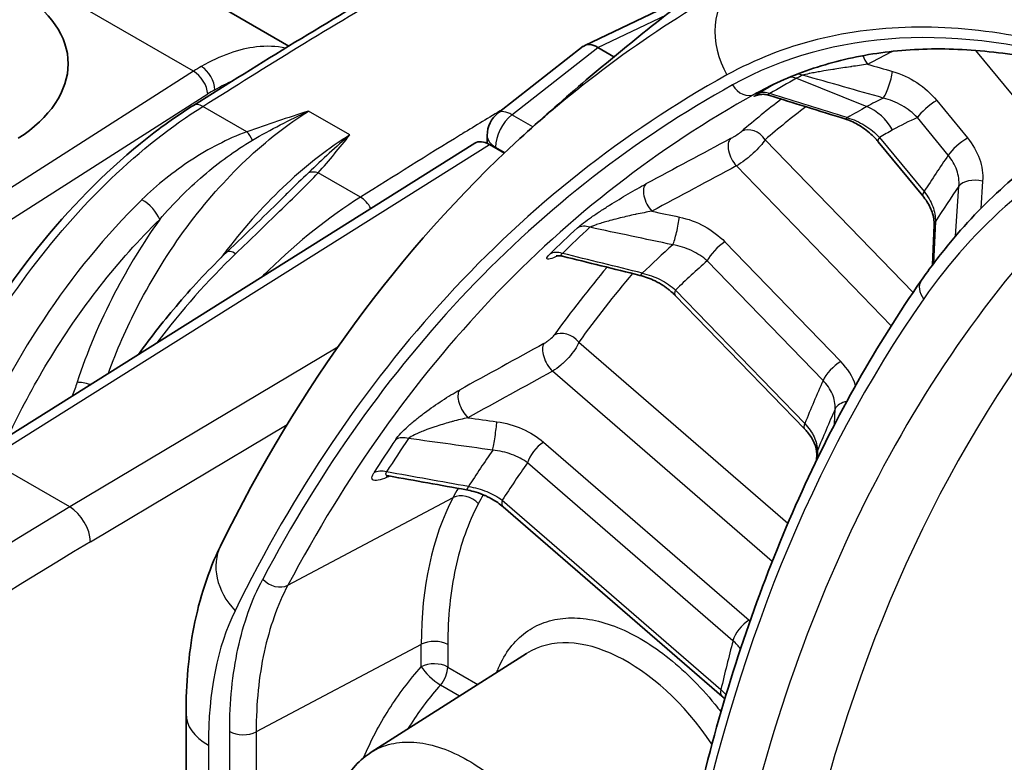
# Model space of a CAD drawing. Units: millimetres. Extents: x 36 to 2783, y 20 to 1284.
# Drawn here: x 685 to 711, y 450 to 470 of the extents above; entities that cross this region are included whole.
import ezdxf

# ---------------------------------------------------------------- set-up
doc = ezdxf.new("R2010")
doc.units = ezdxf.units.MM
doc.header["$LTSCALE"] = 2.5
doc.layers.add('Visible (ISO)', color=7, linetype='Continuous', lineweight=35)
doc.layers.add('Visible Narrow (ISO)', color=7, linetype='Continuous', lineweight=25)

msp = doc.modelspace()

# ---------------------------------------------------------------- linework, layer by layer
at = {"layer": 'Visible (ISO)'}
for p, q in [((674.479, 479.245), (691.794, 469.248)), ((699.67, 469.266), (702.601, 470.667)), ((699.63, 469.241), (697.363, 467.469)), ((700.02, 469.21), (700.017, 469.211)), ((700.446, 468.964), (700.02, 469.21)), ((700.536, 468.912), (700.536, 468.912)), ((689.779, 468.873), (689.779, 468.873)), ((697.07, 466.659), (697.07, 466.868)), ((683.39, 458.274), (696.741, 466.661)), ((697.528, 466.398), (697.129, 466.628)), ((704.413, 466.674), (704.413, 466.674)), ((708.666, 465.258), (707.48, 466.702)), ((691.663, 465.242), (691.663, 465.242)), ((708.926, 463.423), (708.971, 464.481)), ((705.52, 459.053), (702.077, 462.606)), ((705.841, 458.223), (705.843, 458.386)), ((703.319, 451.937), (697.497, 456.979)), ((693.982, 450.444), (698.12, 453.075)), ((689.054, 451.466), (689.054, 447.694))]:
    msp.add_line(p, q, dxfattribs=at)
msp.add_arc((697.832, 466.868), 0.762, 128.0097, 180, dxfattribs=at)
for centre, major_axis, ratio, start_param, end_param in [((700.053, 468.604), (-0.403, 0.65), 0.530154, 5.486538, 6.340964), ((697.13, 466.005), (-0.381, 0.66), 0.577174, 5.49851, 6.305003), ((697.829, 457.363), (-0.333, -0.384), 0.420085, 0.000051, 0.000072), ((700.795, 448.591), (-2.611, 4.522), 0.578049, 0.024594, 0.024705)]:
    msp.add_ellipse(centre, major_axis=major_axis, ratio=ratio, start_param=start_param, end_param=end_param, dxfattribs=at)
for points, knots in [([(706.822, 473.597), (706.186, 473.193), (705.558, 472.778), (704.319, 471.927), (703.708, 471.491), (702.503, 470.599), (701.91, 470.143), (700.743, 469.213), (700.168, 468.74), (699.04, 467.775), (698.486, 467.284), (697.943, 466.786)], [2.3808897, 2.3808897, 2.3808897, 2.3808897, 2.4014498, 2.4014498, 2.4220098, 2.4220098, 2.4425699, 2.4425699, 2.4631299, 2.4631299, 2.48369, 2.48369, 2.48369, 2.48369]), ([(684.59, 466.795), (685.433, 467.327), (685.917, 468.057), (685.919, 469.497), (685.437, 470.197), (684.596, 470.679)], [0, 0, 0, 0, 0.5, 0.5, 1, 1, 1, 1]), ([(704.406, 468.083), (704.9, 468.341), (705.42, 468.554), (706.506, 468.888), (707.073, 469.009), (708.248, 469.158), (708.856, 469.185), (710.109, 469.145), (710.754, 469.076), (712.071, 468.844), (712.744, 468.68), (713.427, 468.468)], [3.951686, 3.951686, 3.951686, 3.951686, 4.0583277, 4.0583277, 4.1649693, 4.1649693, 4.2716109, 4.2716109, 4.3782525, 4.3782525, 4.4848941, 4.4848941, 4.4848941, 4.4848941]), ([(704.559, 467.941), (704.545, 467.945), (704.53, 467.949), (704.472, 467.961), (704.426, 467.965), (704.359, 467.961), (704.337, 467.958), (704.305, 467.952), (704.294, 467.95), (704.274, 467.944), (704.265, 467.942), (704.254, 467.938), (704.251, 467.937), (704.247, 467.935), (704.246, 467.935), (704.246, 467.935)], [0, 0, 0, 0, 0.004499, 0.004499, 0.01811914, 0.01811914, 0.02513189, 0.02513189, 0.02919148, 0.02919148, 0.03397476, 0.03397476, 0.03793156, 0.03793156, 0.04182131, 0.04182131, 0.04182131, 0.04182131]), ([(681.484, 457.162), (681.884, 458.407), (682.436, 459.676), (683.765, 462.073), (684.56, 463.232), (686.283, 465.281), (687.234, 466.199), (688.548, 467.203), (688.899, 467.447), (689.251, 467.667)], [0, 0, 0, 0, 0.410086, 0.410086, 0.822743, 0.822743, 1.235182, 1.235182, 1.382684, 1.382684, 1.382684, 1.382684]), ([(707.48, 466.702), (707.474, 466.708), (707.469, 466.715), (707.459, 466.726), (707.455, 466.731), (707.438, 466.751), (707.426, 466.765), (707.373, 466.822), (707.331, 466.864), (707.18, 467.001), (707.058, 467.089), (706.821, 467.223), (706.703, 467.275), (706.588, 467.311)], [0, 0, 0, 0, 0.0026481, 0.0026481, 0.0046341, 0.0046341, 0.0105936, 0.0105936, 0.0285066, 0.0285066, 0.0723937, 0.0723937, 0.1109264, 0.1109264, 0.1109264, 0.1109264]), ([(708.632, 463.014), (708.849, 463.326), (709.076, 463.627), (709.547, 464.206), (709.792, 464.484), (710.299, 465.017), (710.561, 465.272), (711.103, 465.757), (711.382, 465.988), (711.956, 466.424), (712.252, 466.629), (712.555, 466.822)], [3.6624672, 3.6624672, 3.6624672, 3.6624672, 3.7104329, 3.7104329, 3.7583986, 3.7583986, 3.8063642, 3.8063642, 3.8543299, 3.8543299, 3.9022956, 3.9022956, 3.9022956, 3.9022956]), ([(708.971, 464.481), (708.975, 464.573), (708.961, 464.68), (708.894, 464.893), (708.843, 465.001), (708.744, 465.157), (708.707, 465.208), (708.666, 465.258)], [0, 0, 0, 0, 0.0440106, 0.0440106, 0.0845406, 0.0845406, 0.1045863, 0.1045863, 0.1045863, 0.1045863]), ([(687.789, 461.038), (688.13, 461.51), (688.488, 461.966), (689.269, 462.878), (689.698, 463.335), (690.139, 463.758)], [0.6459763, 0.6459763, 0.6459763, 0.6459763, 0.8210245, 0.8210245, 1.0164479, 1.0164479, 1.0164479, 1.0164479]), ([(699.072, 463.652), (699.054, 463.657), (699.036, 463.66), (699.003, 463.664), (698.988, 463.665), (698.963, 463.665), (698.953, 463.665), (698.93, 463.663), (698.92, 463.662), (698.908, 463.66), (698.905, 463.659), (698.905, 463.659)], [0.00021492, 0.00021492, 0.00021492, 0.00021492, 0.00636276, 0.00636276, 0.01221341, 0.01221341, 0.01677818, 0.01677818, 0.02446646, 0.02446646, 0.03088971, 0.03088971, 0.03088971, 0.03088971]), ([(702.077, 462.606), (702.033, 462.652), (701.985, 462.696), (701.921, 462.749), (701.908, 462.76), (701.884, 462.778), (701.874, 462.786), (701.856, 462.8), (701.849, 462.805), (701.818, 462.828), (701.794, 462.845), (701.696, 462.91), (701.619, 462.955), (701.41, 463.059), (701.272, 463.11), (701.136, 463.143)], [0, 0, 0, 0, 0.0208919, 0.0208919, 0.0261725, 0.0261725, 0.0301325, 0.0301325, 0.0331024, 0.0331024, 0.0420164, 0.0420164, 0.0688778, 0.0688778, 0.1119517, 0.1119517, 0.1119517, 0.1119517]), ([(702.281, 447.358), (702.523, 448.569), (702.803, 449.75), (703.435, 452.049), (703.788, 453.166), (704.566, 455.332), (704.991, 456.381), (705.912, 458.406), (706.408, 459.382), (707.469, 461.257), (708.033, 462.156), (708.632, 463.014)], [3.3458043, 3.3458043, 3.3458043, 3.3458043, 3.4091369, 3.4091369, 3.4724695, 3.4724695, 3.5358021, 3.5358021, 3.5991346, 3.5991346, 3.6624672, 3.6624672, 3.6624672, 3.6624672]), ([(705.843, 458.386), (705.844, 458.468), (705.824, 458.571), (705.737, 458.772), (705.676, 458.871), (705.574, 458.995), (705.547, 459.024), (705.52, 459.053)], [0, 0, 0, 0, 0.0498258, 0.0498258, 0.0919584, 0.0919584, 0.1051432, 0.1051432, 0.1051432, 0.1051432]), ([(694.454, 457.802), (694.432, 457.806), (694.414, 457.807), (694.389, 457.807), (694.382, 457.806), (694.381, 457.806), (694.38, 457.806), (694.38, 457.806)], [0.00037521, 0.00037521, 0.00037521, 0.00037521, 0.0104212, 0.0104212, 0.01991009, 0.01991009, 0.02165199, 0.02165199, 0.02165199, 0.02165199]), ([(697.497, 456.979), (697.408, 457.055), (697.303, 457.129), (697.16, 457.209), (697.13, 457.224), (697.089, 457.245), (697.077, 457.25), (697.057, 457.26), (697.049, 457.264), (697.014, 457.28), (696.987, 457.291), (696.88, 457.335), (696.796, 457.364), (696.648, 457.405), (696.584, 457.42), (696.52, 457.431)], [0, 0, 0, 0, 0.0411331, 0.0411331, 0.0515109, 0.0515109, 0.0554001, 0.0554001, 0.0583168, 0.0583168, 0.0670713, 0.0670713, 0.0934539, 0.0934539, 0.1131373, 0.1131373, 0.1131373, 0.1131373]), ([(689.054, 451.466), (689.054, 452.264), (689.12, 453.042), (689.412, 454.544), (689.646, 455.273), (689.972, 455.936)], [0, 0, 0, 0, 0.2803941, 0.2803941, 0.5718199, 0.5718199, 0.5718199, 0.5718199]), ([(703.395, 451.865), (703.391, 451.87), (703.387, 451.874), (703.362, 451.898), (703.341, 451.918), (703.319, 451.937)], [0.09383455, 0.09383455, 0.09383455, 0.09383455, 0.09619458, 0.09619458, 0.10660054, 0.10660054, 0.10660054, 0.10660054]), ([(692.867, 448.018), (692.87, 448.495), (692.948, 448.946), (693.25, 449.712), (693.478, 450.044), (693.836, 450.344), (693.908, 450.396), (693.983, 450.444)], [0, 0, 0, 0, 0.1696988, 0.1696988, 0.3344424, 0.3344424, 0.3731688, 0.3731688, 0.3731688, 0.3731688])]:
    msp.add_open_spline(points, degree=3, knots=knots, dxfattribs=at)
for points in [[(689.251, 467.667), (691.052, 468.798), (692.857, 469.919), (694.662, 470.959)], [(704.559, 467.941), (704.559, 467.941), (704.559, 467.941), (704.559, 467.941)], [(706.588, 467.311), (705.911, 467.521), (705.235, 467.731), (704.559, 467.941)], [(689.972, 455.936), (692.053, 460.176), (694.746, 463.855), (697.941, 466.784)], [(697.941, 466.784), (697.942, 466.785), (697.942, 466.785), (697.943, 466.786)], [(690.139, 463.758), (690.682, 464.28), (691.201, 464.783), (691.663, 465.242)], [(701.136, 463.143), (700.449, 463.313), (699.761, 463.483), (699.073, 463.652)], [(696.52, 457.431), (695.832, 457.555), (695.144, 457.678), (694.456, 457.801)]]:
    msp.add_open_spline(points, degree=3, dxfattribs=at)
at = {"layer": 'Visible Narrow (ISO)'}
for p, q in [((689.255, 468.579), (671.487, 478.838)), ((700.017, 469.211), (701.84, 470.083)), ((697.727, 467.418), (700.02, 469.21)), ((689.952, 468.952), (689.952, 468.952)), ((712.179, 466.573), (710.077, 469.132)), ((689.255, 468.579), (675.202, 459.607)), ((705.307, 468.389), (707.175, 467.636)), ((704.2, 467.972), (704.611, 468.186)), ((675.58, 459), (689.633, 467.972)), ((690.675, 466.967), (689.505, 467.642)), ((709.036, 467.801), (709.858, 466.8)), ((693.417, 466.882), (692.317, 467.517)), ((698.284, 467.097), (697.727, 467.418)), ((709.343, 466.342), (708.521, 467.343)), ((698.286, 467.096), (698.286, 467.096)), ((693.354, 466.842), (693.354, 466.842)), ((693.36, 466.812), (693.36, 466.812)), ((707.513, 466.817), (708.699, 465.373)), ((683.777, 458.24), (697.129, 466.628)), ((697.293, 466.534), (697.293, 466.557)), ((697.293, 466.557), (697.543, 466.413)), ((704.469, 466.755), (708.408, 462.689)), ((707.825, 461.801), (703.703, 466.056)), ((693.697, 465.222), (692.571, 465.872)), ((709.536, 464.186), (709.629, 465.521)), ((710.259, 465.653), (710.208, 464.919)), ((709, 464.574), (708.953, 463.459)), ((703.4, 464.034), (706.484, 460.851)), ((706.012, 460.345), (702.928, 463.528)), ((702.083, 462.752), (705.525, 459.199)), ((699.51, 461.365), (705.077, 456.543)), ((693.093, 461.234), (685.964, 456.977)), ((704.659, 455.527), (698.811, 460.592)), ((706.32, 459.179), (706.335, 459.587)), ((686.512, 456.05), (691.745, 459.175)), ((698.571, 458.701), (704.041, 453.963)), ((705.859, 458.468), (705.857, 458.256)), ((685.964, 456.977), (683.777, 458.24)), ((703.614, 453.415), (698.144, 458.152)), ((691.767, 454.892), (696.164, 457.225)), ((697.47, 457.156), (703.292, 452.114)), ((684.877, 456.32), (684.877, 456.32)), ((695.316, 453.318), (690.922, 450.991)), ((695.316, 452.721), (695.316, 453.318)), ((696.022, 453.311), (696.022, 452.714)), ((700.558, 452.985), (700.558, 452.985)), ((696.022, 452.714), (696.824, 452.251)), ((696.335, 451.94), (695.827, 452.233)), ((690.217, 446.537), (690.217, 450.998)), ((690.922, 450.991), (690.922, 446.529)), ((689.649, 450.636), (689.649, 446.864)), ((694.753, 450.705), (694.753, 450.705))]:
    msp.add_line(p, q, dxfattribs=at)
for centre, major_axis, ratio, start_param, end_param in [((704.888, 469.307), (-0.984, 1.778), 0.816453, 0.19248, 1.585361), ((717.791, 443.296), (-14.337, 24.833), 0.57735, 5.725282, 6.272886), ((707.351, 469.013), (-0.233, 0.451), 0.522, 1.351611, 1.87412), ((3878.485, -3798.325), (-4677.028, 2890.065), 0.814007, 5.828972, 5.829133), ((689.493, 464.124), (-2.76, -4.858), 0.581912, 3.922993, 3.975354), ((689.462, 468.29), (-0.254, 0.44), 0.57735, 3.935717, 5.497787), ((751.01, 396.486), (-42.3, 73.266), 0.57735, 0.038875, 0.038878), ((689.274, 468.176), (0.273, -0.428), 0.546606, 0.769053, 2.331134), ((747.429, 394.42), (-42.562, 73.72), 0.57735, 6.272886, 6.289554), ((705.224, 467.933), (-0.246, 0.444), 0.816453, 5.494898, 5.905977), ((719.15, 444.081), (-13.987, 24.226), 0.57735, 6.261948, 6.272886), ((705.377, 468.016), (-0.238, 0.449), 0.816312, 5.510357, 5.799711), ((530.081, 507.122), (193.544, -44.777), 0.02209, 0.414738, 0.441828), ((707.706, 468.323), (0.138, 0.489), 0.19179, 3.551385, 5.305145), ((746.07, 393.635), (-42.912, 74.326), 0.57735, 6.272886, 6.631224), ((703.961, 468.42), (0.246, -0.444), 0.816453, 4.726953, 6.262843), ((747.183, 394.278), (-42.639, 73.854), 0.57735, 6.277611, 6.289554), ((689.853, 463.921), (2.506, 4.418), 0.582367, 0.780997, 0.833358), ((746.417, 393.836), (-42.658, 73.887), 0.57735, 6.272886, 6.631224), ((750.662, 396.287), (-42.554, 73.705), 0.57735, 0.0786, 0.106073), ((718.137, 443.496), (-14.083, 24.393), 0.57735, 6.25849, 6.272886), ((704.516, 467.528), (-0.259, 0.437), 0.81648, 5.471328, 6.239273), ((277.258, -3247.01), (3618.6, -2734.954), 0.782042, 2.002292, 2.002784), ((720.233, 444.706), (-13.194, 22.853), 0.57735, 6.24035, 6.272886), ((689.521, 467.237), (-0.27, 0.43), 0.551285, 5.477, 6.283185), ((751.009, 396.487), (-42.3, 73.265), 0.57735, 0.077786, 0.106073), ((748.512, 395.045), (-41.769, 72.346), 0.57735, 6.272886, 6.285253), ((706.966, 466.496), (0.615, -1.111), 0.816453, 1.585361, 2.353306), ((708.881, 467.55), (0.393, 0.322), 0.225057, 0.988933, 2.50737), ((697.832, 466.868), (0.381, 0.66), 0.57735, 0.980284, 2.356194), ((697.832, 466.868), (-0.469, 0.6), 0.444662, 5.424162, 6.283185), ((706.738, 467.796), (-0.151, -0.485), 0.260055, 6.283171, 6.729145), ((720.485, 444.851), (-12.753, 22.089), 0.57735, 6.223059, 6.272886), ((704.109, 466.547), (-0.33, 0.387), 0.811908, 4.563765, 6.099654), ((690.691, 466.561), (-0.172, 0.478), 0.370553, 4.957911, 5.577923), ((697.832, 466.868), (-0.762, 0), 0.57735, 0, 0.785398), ((-780.442, -506.274), (2010.206, 1211.087), 0.044018, 0.714229, 0.715886), ((703.816, 466.354), (-0.24, 0.448), 0.519473, 0.128047, 1.997225), ((707.872, 467.024), (-0.393, -0.322), 0.225057, 5.648962, 6.283185), ((748.764, 395.191), (-41.328, 71.582), 0.57735, 6.272886, 6.281329), ((731.607, 434.103), (-18.683, 32.359), 0.57735, 6.234162, 6.547709), ((709.702, 466.549), (0.393, 0.322), 0.225057, 0.988933, 2.50737), ((760.006, 403.788), (-41.222, 71.399), 0.57735, 0.267863, 0.290643), ((-763.203, -495.293), (-1993.461, -1199.709), 0.043971, 3.859379, 3.861044), ((692.587, 465.467), (-0.378, 0.339), 0.689536, 5.301702, 5.921714), ((701.564, 465.149), (-0.24, 0.448), 0.519529, 0.130264, 1.997138), ((759.754, 403.643), (-40.781, 70.635), 0.57735, 0.268011, 0.290494), ((710.104, 465.402), (-0.507, 0.035), 0.534084, 4.438887, 5.964222), ((693.713, 464.817), (-0.27, 0.43), 0.551947, 4.616039, 5.476452), ((709.059, 465.58), (-0.393, -0.322), 0.225057, 5.648962, 6.283185), ((690.912, 456.925), (6.187, 11.092), 0.586941, 1.104227, 1.777974), ((687.996, 464.832), (-0.355, 0.363), 0.364185, 3.82398, 5.37825), ((702.074, 464.397), (-0.105, -0.497), 0.122098, 0.509036, 2.240781), ((757.312, 402.233), (-38.868, 67.322), 0.57735, 0.169687, 0.581617), ((747.429, 394.42), (-42.562, 73.72), 0.57735, 0.127348, 0.147577), ((699.745, 463.982), (-0.343, 0.375), 0.809885, 5.302618, 6.070563), ((506.332, -1195.006), (-1928.902, 754.082), 0.797144, 4.917481, 4.918578), ((709.478, 464.46), (-0.508, 0.021), 0.591208, 5.964295, 6.283186), ((747.183, 394.278), (-42.639, 73.854), 0.57735, 0.127348, 0.147577), ((748.512, 395.045), (-41.769, 72.346), 0.57735, 0.120851, 0.143484), ((703.287, 463.735), (0.365, 0.353), 0.325577, 0.966313, 2.48475), ((693.121, 455.649), (-6.507, -10.908), 0.567597, 4.262585, 4.521614), ((690.49, 463.392), (-0.352, 0.366), 0.357702, 5.381664, 6.283185), ((699.013, 463.289), (-0.356, 0.363), 0.807621, 5.275307, 6.043252), ((369.019, -3395.179), (4481.627, -2223.391), 0.751165, 1.858005, 1.858451), ((748.764, 395.191), (-41.328, 71.582), 0.57735, 0.11607, 0.139728), ((750.662, 396.287), (-42.554, 73.705), 0.57735, 0.207257, 0.251627), ((751.009, 396.487), (-42.3, 73.265), 0.57735, 0.206399, 0.251627), ((701.258, 463.637), (-0.122, -0.493), 0.186441, 6.283175, 6.812884), ((709.048, 462.724), (-0.417, 0.29), 0.788097, 0, 1.21664), ((702.442, 462.959), (-0.365, -0.353), 0.325577, 5.626343, 6.283185), ((757.312, 402.233), (-39.638, 68.655), 0.57735, 0.264524, 0.581187), ((699.15, 461.157), (-0.411, 0.299), 0.790784, 4.373835, 5.909725), ((758.178, 402.733), (-38.234, 66.223), 0.57735, 0.246457, 0.581617), ((-186.555, -126.627), (1380.191, 826.398), 0.041148, 0.850206, 0.852329), ((698.879, 460.933), (-0.245, 0.445), 0.5175, 0.267057, 2.121008), ((706.371, 460.552), (0.365, 0.353), 0.325577, 0.966313, 2.48475), ((705.383, 460.099), (-1.435, 0.757), 0.786424, 3.81451, 4.31858), ((-740.071, -494.886), (-1974.564, -1208.846), 0.041223, 3.871061, 3.872724), ((686.515, 460.095), (-0.483, 0.157), 0.255723, 4.810317, 5.630227), ((760.006, 403.788), (-41.222, 71.399), 0.57735, 0.398762, 0.421543), ((696.628, 459.693), (-0.245, 0.445), 0.517569, 0.269264, 2.120928), ((706.824, 459.494), (-0.508, 0.018), 0.60764, 5.09859, 6.035113), ((759.754, 403.643), (40.781, -70.635), 0.57735, 3.540504, 3.562986), ((697.26, 458.905), (-0.07, -0.503), 0.055801, 0.601095, 2.322488), ((705.885, 459.406), (-0.365, -0.353), 0.325577, 5.626343, 6.283185), ((747.183, 394.278), (-42.639, 73.854), 0.57735, 0.272651, 0.292798), ((747.429, 394.42), (-42.562, 73.72), 0.57735, 0.272651, 0.292798), ((694.937, 458.383), (-0.42, 0.285), 0.786335, 5.116464, 5.884409), ((544.521, -1251.32), (-2229.419, 459.269), 0.75202, 4.79835, 4.799345), ((698.503, 458.36), (0.333, 0.384), 0.420085, 0.933581, 2.452018), ((748.512, 395.045), (-41.769, 72.346), 0.57735, 0.266466, 0.289003), ((706.351, 458.38), (-0.508, 0.006), 0.662138, 6.036058, 6.283187), ((748.764, 395.191), (-41.328, 71.582), 0.57735, 0.261935, 0.28549), ((694.355, 457.497), (-0.429, 0.272), 0.781746, 5.092789, 5.860734), ((433.272, -3714.501), (5560.15, -1704.259), 0.709123, 1.738532, 1.738915), ((750.662, 396.287), (-42.554, 73.705), 0.57735, 0.342252, 0.347395), ((696.61, 457.931), (-0.09, -0.5), 0.117223, 6.28318, 6.903096), ((751.007, 396.489), (-42.298, 73.262), 0.57735, 0.340256, 0.340261), ((704.279, 448.129), (-6.33, 11.002), 0.576723, 0.348255, 0.786242), ((696.476, 456.854), (-0.449, 0.238), 0.767721, 4.263676, 5.799565), ((751.009, 396.487), (-42.3, 73.265), 0.57735, 0.342371, 0.347395), ((697.829, 457.363), (-0.333, -0.384), 0.420085, 5.59361, 6.283164), ((689.152, 355.093), (-65.179, -109.042), 0.587277, 3.970719, 4.129509), ((685.983, 456.366), (-0.391, 0.654), 0.546695, 3.919009, 5.489196), ((687.164, 378.293), (63.637, 83.712), 0.557817, 0.946008, 1.128517), ((691.796, 455.041), (-1.824, 0.895), 0.761386, 0, 1.098579), ((691.454, 455.263), (0.449, -0.237), 0.767542, 4.262982, 5.798872), ((713.177, 430.122), (21.647, -25.614), 0.359918, 3.297939, 3.544202), ((703.973, 453.623), (0.333, 0.384), 0.420085, 0.933581, 2.452018), ((702.95, 453.211), (-1.543, 0.46), 0.749042, 4.147584, 4.170565), ((700.795, 448.591), (-2.611, 4.522), 0.578049, 4.840149, 6.30778), ((695.663, 453.104), (0.508, 0), 0.57735, 0.785398, 2.321288), ((760.006, 403.788), (-41.222, 71.399), 0.57735, 0.529031, 0.551811), ((695.663, 452.507), (0.508, 0), 0.57735, 0.785398, 2.321288), ((695.663, 452.507), (0.378, -0.34), 0.230922, 3.802376, 5.357194), ((695.663, 452.507), (-0.254, -0.44), 0.57735, 1.260952, 2.356194), ((703.651, 452.321), (-0.333, -0.384), 0.420085, 5.59361, 6.283185), ((691.086, 451.466), (-2.032, 0), 0.57735, 6.283182, 7.068583), ((690.576, 451.205), (0.508, 0), 0.57735, 3.926991, 5.462881)]:
    msp.add_ellipse(centre, major_axis=major_axis, ratio=ratio, start_param=start_param, end_param=end_param, dxfattribs=at)
for points, knots in [([(689.505, 467.642), (690.347, 468.171), (691.193, 468.701), (692.031, 469.215), (692.091, 469.252), (692.15, 469.288), (692.21, 469.325), (693.112, 469.876), (694.014, 470.414), (694.916, 470.934)], [0, 0, 0, 0, 0.003573942, 0.003573942, 0.003573942, 0.003827379, 0.003827379, 0.003827379, 0.007654758, 0.007654758, 0.007654758, 0.007654758]), ([(714.499, 468.55), (713.465, 468.953), (712.447, 469.256), (711.447, 469.457), (710.447, 469.658), (709.478, 469.756), (708.543, 469.75), (707.608, 469.744), (706.712, 469.634), (705.857, 469.42), (705.002, 469.206), (704.2, 468.892), (703.451, 468.478)], [0, 0, 0, 0, 0.25, 0.25, 0.25, 0.5, 0.5, 0.5, 0.75, 0.75, 0.75, 1, 1, 1, 1]), ([(691.702, 469.192), (691.46, 469.244), (691.2, 469.255), (690.929, 469.224), (690.463, 469.171), (689.962, 468.993), (689.462, 468.705)], [5.6822558, 5.6822558, 5.6822558, 5.6822558, 5.9035762, 5.9035762, 5.9035762, 6.2831853, 6.2831853, 6.2831853, 6.2831853]), ([(707.196, 468.762), (707.058, 468.742), (706.915, 468.722), (706.77, 468.7), (706.761, 468.699), (706.752, 468.697), (706.742, 468.696), (706.606, 468.676), (706.468, 468.655), (706.328, 468.632), (706.308, 468.629), (706.288, 468.626), (706.268, 468.623), (706.19, 468.611), (706.113, 468.598), (706.035, 468.585), (705.983, 468.576), (705.93, 468.567), (705.878, 468.558), (705.856, 468.554), (705.833, 468.55), (705.811, 468.546), (705.76, 468.536), (705.708, 468.527), (705.658, 468.517), (705.653, 468.516), (705.649, 468.515), (705.645, 468.514), (705.578, 468.501), (705.513, 468.486), (705.463, 468.473)], [0, 0, 0, 0, 0.00045746, 0.00045746, 0.00045746, 0.000486674, 0.000486674, 0.000486674, 0.00091492, 0.00091492, 0.00091492, 0.000975321, 0.000975321, 0.000975321, 0.001213316, 0.001213316, 0.001213316, 0.00137238, 0.00137238, 0.00137238, 0.001441137, 0.001441137, 0.001441137, 0.00160111, 0.00160111, 0.00160111, 0.001615406, 0.001615406, 0.001615406, 0.00182984, 0.00182984, 0.00182984, 0.00182984]), ([(703.451, 468.478), (700.689, 466.948), (698.207, 464.983), (696.005, 462.584), (693.803, 460.185), (691.921, 457.394), (690.359, 454.211)], [0, 0, 0, 0, 0.5, 0.5, 0.5, 1, 1, 1, 1]), ([(707.861, 468.574), (708.089, 468.509), (708.307, 468.408), (708.508, 468.275), (708.709, 468.142), (708.886, 467.983), (709.036, 467.801)], [0, 0, 0, 0, 0.00072583, 0.00072583, 0.00072583, 0.00145166, 0.00145166, 0.00145166, 0.00145166]), ([(704.265, 467.941), (704.252, 467.936), (704.241, 467.93), (704.185, 467.905), (704.16, 467.896), (704.17, 467.91), (704.206, 467.934), (704.273, 467.973)], [0.0006945357, 0.0006945357, 0.0006945357, 0.0006945357, 0.0007870403, 0.0007870403, 0.0011805604, 0.0011805604, 0.0015740805, 0.0015740805, 0.0015740805, 0.0015740805]), ([(704.597, 467.982), (704.57, 467.971), (704.552, 467.962), (704.548, 467.954), (704.544, 467.948), (704.549, 467.944), (704.559, 467.941)], [0, 0, 0, 0, 0.0001289462, 0.0001289462, 0.0001289462, 0.0002374599, 0.0002374599, 0.0002374599, 0.0002374599]), ([(708.521, 467.343), (708.403, 467.466), (708.266, 467.574), (707.957, 467.753), (707.79, 467.822), (707.616, 467.864)], [0, 0, 0, 0, 0.000534451, 0.000534451, 0.001068902, 0.001068902, 0.001068902, 0.001068902]), ([(681.71, 457.2), (682.043, 458.198), (682.466, 459.199), (682.967, 460.171), (683.504, 461.213), (684.13, 462.22), (684.82, 463.156), (685.511, 464.091), (686.266, 464.954), (687.057, 465.712), (687.847, 466.469), (688.674, 467.121), (689.505, 467.642)], [2.005572, 2.005572, 2.005572, 2.005572, 2.264643, 2.264643, 2.264643, 2.542354, 2.542354, 2.542354, 2.820064, 2.820064, 2.820064, 3.097774, 3.097774, 3.097774, 3.097774]), ([(686.988, 460.534), (687.204, 461.132), (687.47, 461.744), (687.781, 462.346), (688.156, 463.069), (688.596, 463.778), (689.082, 464.433), (689.568, 465.089), (690.099, 465.69), (690.646, 466.209), (691.198, 466.733), (691.766, 467.172), (692.317, 467.517)], [5.221486, 5.221486, 5.221486, 5.221486, 5.442624, 5.442624, 5.442624, 5.708184, 5.708184, 5.708184, 5.973853, 5.973853, 5.973853, 6.242572, 6.242572, 6.242572, 6.242572]), ([(697.48, 467.56), (697.123, 467.346), (696.766, 467.13), (696.409, 466.911), (696.394, 466.902), (696.379, 466.893), (696.364, 466.884), (695.475, 466.34), (694.586, 465.781), (693.697, 465.222)], [0.025331154, 0.025331154, 0.025331154, 0.025331154, 0.026844946, 0.026844946, 0.026844946, 0.026907777, 0.026907777, 0.026907777, 0.030679947, 0.030679947, 0.030679947, 0.030679947]), ([(706.657, 467.341), (706.82, 467.296), (706.977, 467.225), (707.123, 467.135), (707.269, 467.044), (707.4, 466.937), (707.513, 466.817)], [0, 0, 0, 0, 0.000519148, 0.000519148, 0.000519148, 0.001038296, 0.001038296, 0.001038296, 0.001038296]), ([(690.675, 466.967), (690.41, 466.87), (690.157, 466.755), (689.665, 466.502), (689.426, 466.362), (688.725, 465.906), (688.285, 465.554), (687.88, 465.158)], [0, 0, 0, 0, 0.000906453, 0.000906453, 0.001812907, 0.001812907, 0.003625813, 0.003625813, 0.003625813, 0.003625813]), ([(693.417, 466.882), (692.865, 466.538), (692.294, 466.1), (691.735, 465.58), (691.182, 465.065), (690.642, 464.469), (690.144, 463.82), (690.09, 463.75), (690.037, 463.679), (689.984, 463.607)], [3.1822056, 3.1822056, 3.1822056, 3.1822056, 3.4509249, 3.4509249, 3.4509249, 3.7165937, 3.7165937, 3.7165937, 3.745393, 3.745393, 3.745393, 3.745393]), ([(703.548, 466.782), (703.559, 466.788), (703.571, 466.795), (703.583, 466.802), (703.598, 466.81), (703.613, 466.819), (703.629, 466.829), (703.641, 466.836), (703.652, 466.843), (703.664, 466.85), (703.68, 466.86), (703.697, 466.871), (703.712, 466.881), (703.766, 466.917), (703.813, 466.951), (703.843, 466.976)], [0, 0, 0, 0, 0.0000442351, 0.0000442351, 0.0000442351, 0.0001001184, 0.0001001184, 0.0001001184, 0.0001420454, 0.0001420454, 0.0001420454, 0.0002003642, 0.0002003642, 0.0002003642, 0.0004014632, 0.0004014632, 0.0004014632, 0.0004014632]), ([(709.858, 466.8), (709.999, 466.628), (710.106, 466.44), (710.175, 466.244), (710.244, 466.047), (710.273, 465.847), (710.259, 465.653)], [0, 0, 0, 0, 0.00067742, 0.00067742, 0.00067742, 0.00135484, 0.00135484, 0.00135484, 0.00135484]), ([(688.355, 464.632), (688.716, 465.054), (689.103, 465.442), (689.512, 465.793), (689.515, 465.796), (689.519, 465.799), (689.522, 465.802), (689.726, 465.977), (689.935, 466.142), (690.148, 466.297), (690.366, 466.456), (690.59, 466.604), (690.821, 466.739)], [0.000000002, 0.000000002, 0.000000002, 0.000000002, 0.001721124, 0.001721124, 0.001721124, 0.001735808, 0.001735808, 0.001735808, 0.002594952, 0.002594952, 0.002594952, 0.003471615, 0.003471615, 0.003471615, 0.003471615]), ([(704.469, 466.755), (704.437, 466.702), (704.393, 466.644), (704.338, 466.581), (704.284, 466.52), (704.222, 466.457), (704.153, 466.394), (704.083, 466.329), (704.007, 466.266), (703.931, 466.208), (703.853, 466.15), (703.776, 466.098), (703.703, 466.056)], [0, 0, 0, 0, 0.000288513, 0.000288513, 0.000288513, 0.000569901, 0.000569901, 0.000569901, 0.00085952, 0.00085952, 0.00085952, 0.001154053, 0.001154053, 0.001154053, 0.001154053]), ([(709.629, 465.521), (709.639, 465.66), (709.619, 465.804), (709.521, 466.085), (709.445, 466.219), (709.343, 466.342)], [0, 0, 0, 0, 0.0004878599, 0.0004878599, 0.0009757198, 0.0009757198, 0.0009757198, 0.0009757198]), ([(690.375, 463.718), (690.784, 464.111), (691.174, 464.488), (691.545, 464.848), (691.73, 465.028), (691.911, 465.203), (692.083, 465.374), (692.256, 465.544), (692.421, 465.709), (692.571, 465.872)], [0, 0, 0, 0, 0.00181389, 0.00181389, 0.00181389, 0.002720835, 0.002720835, 0.002720835, 0.00362778, 0.00362778, 0.00362778, 0.00362778]), ([(692.316, 465.876), (692.142, 465.71), (691.964, 465.539), (691.783, 465.361), (691.743, 465.322), (691.703, 465.282), (691.663, 465.242)], [0, 0, 0, 0, 0.000867627, 0.000867627, 0.000867627, 0.001059288, 0.001059288, 0.001059288, 0.001059288]), ([(699.473, 464.407), (699.56, 464.486), (699.698, 464.59), (699.849, 464.695), (699.925, 464.748), (700.005, 464.802), (700.086, 464.855), (700.166, 464.908), (700.248, 464.96), (700.331, 465.013), (700.497, 465.117), (700.664, 465.218), (700.826, 465.313), (700.988, 465.407), (701.148, 465.497), (701.296, 465.577)], [0, 0, 0, 0, 0.000586539, 0.000586539, 0.000586539, 0.000879808, 0.000879808, 0.000879808, 0.001173078, 0.001173078, 0.001173078, 0.001759617, 0.001759617, 0.001759617, 0.002346156, 0.002346156, 0.002346156, 0.002346156]), ([(693.697, 465.222), (692.867, 464.7), (692.045, 464.046), (691.26, 463.285), (691.198, 463.224), (691.136, 463.163), (691.074, 463.101)], [0.0438185, 0.0438185, 0.0438185, 0.0438185, 0.3215288, 0.3215288, 0.3215288, 0.3435789, 0.3435789, 0.3435789, 0.3435789]), ([(708.699, 465.373), (708.801, 465.249), (708.878, 465.115), (708.981, 464.842), (709.005, 464.706), (709, 464.574)], [0, 0, 0, 0, 0.0004913665, 0.0004913665, 0.000982733, 0.000982733, 0.000982733, 0.000982733]), ([(701.452, 464.85), (701.317, 464.826), (701.178, 464.799), (701.038, 464.769), (701.028, 464.767), (701.018, 464.765), (701.008, 464.763), (700.878, 464.735), (700.746, 464.704), (700.614, 464.672), (700.593, 464.667), (700.573, 464.662), (700.553, 464.657), (700.479, 464.638), (700.405, 464.619), (700.332, 464.599), (700.284, 464.586), (700.235, 464.572), (700.187, 464.558), (700.165, 464.551), (700.144, 464.545), (700.122, 464.538), (700.075, 464.524), (700.027, 464.509), (699.982, 464.493), (699.978, 464.491), (699.974, 464.49), (699.97, 464.489), (699.939, 464.478), (699.909, 464.467), (699.881, 464.456), (699.874, 464.453), (699.867, 464.45), (699.86, 464.447), (699.85, 464.443), (699.841, 464.439), (699.832, 464.434), (699.823, 464.43), (699.814, 464.426), (699.806, 464.422)], [0, 0, 0, 0, 0.000443081, 0.000443081, 0.000443081, 0.00047474, 0.00047474, 0.00047474, 0.000886161, 0.000886161, 0.000886161, 0.000948519, 0.000948519, 0.000948519, 0.001178397, 0.001178397, 0.001178397, 0.001329242, 0.001329242, 0.001329242, 0.001397916, 0.001397916, 0.001397916, 0.001550782, 0.001550782, 0.001550782, 0.001564628, 0.001564628, 0.001564628, 0.001668475, 0.001668475, 0.001668475, 0.001694437, 0.001694437, 0.001694437, 0.001733379, 0.001733379, 0.001733379, 0.001772322, 0.001772322, 0.001772322, 0.001772322]), ([(684.328, 458.864), (684.639, 459.533), (684.989, 460.191), (686.228, 462.246), (687.25, 463.55), (688.355, 464.632)], [5.3645942, 5.3645942, 5.3645942, 5.3645942, 5.5471441, 5.5471441, 5.9556931, 5.9556931, 5.9556931, 5.9556931]), ([(688.355, 464.632), (687.917, 464.018), (687.51, 463.354), (687.154, 462.666), (686.751, 461.891), (686.414, 461.086), (686.156, 460.295)], [0.6057356, 0.6057356, 0.6057356, 0.6057356, 0.8453886, 0.8453886, 0.8453886, 1.1156915, 1.1156915, 1.1156915, 1.1156915]), ([(702.928, 463.528), (702.807, 463.636), (702.667, 463.728), (702.511, 463.801), (702.354, 463.875), (702.187, 463.928), (702.012, 463.956)], [0, 0, 0, 0, 0.000524044, 0.000524044, 0.000524044, 0.001048088, 0.001048088, 0.001048088, 0.001048088]), ([(698.967, 463.665), (698.96, 463.662), (698.952, 463.658), (698.866, 463.622), (698.798, 463.596), (698.695, 463.572), (698.662, 463.573), (698.654, 463.614), (698.681, 463.653), (698.737, 463.709)], [0.000358257, 0.000358257, 0.000358257, 0.000358257, 0.000396622, 0.000396622, 0.000793245, 0.000793245, 0.001189867, 0.001189867, 0.00158649, 0.00158649, 0.00158649, 0.00158649]), ([(699.071, 463.725), (699.047, 463.709), (699.033, 463.694), (699.032, 463.67), (699.043, 463.662), (699.065, 463.654), (699.069, 463.653), (699.073, 463.652)], [0, 0, 0, 0, 0.000130297, 0.000130297, 0.0002605939, 0.0002605939, 0.0002907188, 0.0002907188, 0.0002907188, 0.0002907188]), ([(701.2, 463.2), (701.367, 463.164), (701.528, 463.105), (701.679, 463.028), (701.83, 462.951), (701.966, 462.858), (702.083, 462.752)], [0, 0, 0, 0, 0.000516878, 0.000516878, 0.000516878, 0.001033757, 0.001033757, 0.001033757, 0.001033757]), ([(698.582, 461.329), (698.593, 461.335), (698.605, 461.341), (698.616, 461.349), (698.631, 461.358), (698.646, 461.367), (698.661, 461.378), (698.664, 461.38), (698.668, 461.382), (698.671, 461.385), (698.694, 461.401), (698.717, 461.419), (698.739, 461.437), (698.789, 461.479), (698.83, 461.521), (698.854, 461.554)], [0, 0, 0, 0, 0.0000443827, 0.0000443827, 0.0000443827, 0.0000998129, 0.0000998129, 0.0000998129, 0.0001125224, 0.0001125224, 0.0001125224, 0.0001997638, 0.0001997638, 0.0001997638, 0.0004002611, 0.0004002611, 0.0004002611, 0.0004002611]), ([(699.51, 461.365), (699.486, 461.303), (699.45, 461.235), (699.403, 461.164), (699.357, 461.094), (699.302, 461.023), (699.24, 460.953), (699.175, 460.882), (699.105, 460.813), (699.032, 460.752), (698.958, 460.689), (698.883, 460.635), (698.811, 460.592)], [0, 0, 0, 0, 0.00028843, 0.00028843, 0.00028843, 0.000570449, 0.000570449, 0.000570449, 0.000859841, 0.000859841, 0.000859841, 0.001153719, 0.001153719, 0.001153719, 0.001153719]), ([(706.335, 459.587), (706.34, 459.718), (706.314, 459.851), (706.203, 460.111), (706.12, 460.234), (706.012, 460.345)], [0, 0, 0, 0, 0.0004849132, 0.0004849132, 0.0009698264, 0.0009698264, 0.0009698264, 0.0009698264]), ([(694.636, 458.774), (694.705, 458.875), (694.826, 458.999), (694.962, 459.122), (695.03, 459.184), (695.104, 459.246), (695.178, 459.306), (695.252, 459.367), (695.328, 459.426), (695.406, 459.484), (695.561, 459.601), (695.719, 459.711), (695.874, 459.813), (696.029, 459.914), (696.184, 460.008), (696.331, 460.088)], [0, 0, 0, 0, 0.000580521, 0.000580521, 0.000580521, 0.000870782, 0.000870782, 0.000870782, 0.001161043, 0.001161043, 0.001161043, 0.001741564, 0.001741564, 0.001741564, 0.002322086, 0.002322086, 0.002322086, 0.002322086]), ([(696.56, 459.352), (696.426, 459.323), (696.29, 459.29), (696.153, 459.252), (696.143, 459.25), (696.132, 459.247), (696.122, 459.244), (695.996, 459.209), (695.867, 459.171), (695.74, 459.129), (695.719, 459.123), (695.699, 459.116), (695.679, 459.11), (695.608, 459.086), (695.537, 459.061), (695.467, 459.035), (695.421, 459.018), (695.375, 459), (695.33, 458.982), (695.309, 458.973), (695.288, 458.964), (695.267, 458.955), (695.223, 458.936), (695.179, 458.916), (695.137, 458.895), (695.076, 458.865), (695.017, 458.832), (694.978, 458.799)], [0, 0, 0, 0, 0.000436965, 0.000436965, 0.000436965, 0.000469665, 0.000469665, 0.000469665, 0.00087393, 0.00087393, 0.00087393, 0.000937423, 0.000937423, 0.000937423, 0.001164073, 0.001164073, 0.001164073, 0.001310895, 0.001310895, 0.001310895, 0.001380164, 0.001380164, 0.001380164, 0.001529377, 0.001529377, 0.001529377, 0.00174786, 0.00174786, 0.00174786, 0.00174786]), ([(705.525, 459.199), (705.633, 459.087), (705.717, 458.966), (705.831, 458.716), (705.86, 458.59), (705.859, 458.468)], [0, 0, 0, 0, 0.0004913665, 0.0004913665, 0.000982733, 0.000982733, 0.000982733, 0.000982733]), ([(698.144, 458.152), (698.021, 458.244), (697.878, 458.319), (697.72, 458.377), (697.562, 458.434), (697.393, 458.472), (697.218, 458.488)], [0, 0, 0, 0, 0.000520165, 0.000520165, 0.000520165, 0.001040331, 0.001040331, 0.001040331, 0.001040331]), ([(694.48, 457.797), (694.43, 457.775), (694.382, 457.755), (694.254, 457.708), (694.179, 457.688), (694.063, 457.679), (694.02, 457.69), (693.991, 457.756), (694.006, 457.811), (694.051, 457.883)], [0.000178048, 0.000178048, 0.000178048, 0.000178048, 0.000401155, 0.000401155, 0.000802311, 0.000802311, 0.001203466, 0.001203466, 0.001604621, 0.001604621, 0.001604621, 0.001604621]), ([(694.393, 457.909), (694.373, 457.888), (694.364, 457.867), (694.368, 457.851), (694.371, 457.835), (694.387, 457.823), (694.408, 457.815), (694.422, 457.809), (694.438, 457.805), (694.456, 457.801)], [0, 0, 0, 0, 0.0001322844, 0.0001322844, 0.0001322844, 0.0002645689, 0.0002645689, 0.0002645689, 0.0003539242, 0.0003539242, 0.0003539242, 0.0003539242]), ([(696.571, 457.518), (696.74, 457.494), (696.905, 457.448), (697.058, 457.386), (697.211, 457.323), (697.35, 457.246), (697.47, 457.156)], [0, 0, 0, 0, 0.000513768, 0.000513768, 0.000513768, 0.001027536, 0.001027536, 0.001027536, 0.001027536]), ([(696.835, 457.061), (696.567, 456.554), (696.362, 455.975), (696.227, 455.348), (696.091, 454.721), (696.022, 454.043), (696.022, 453.311)], [0, 0, 0, 0, 0.002685273, 0.002685273, 0.002685273, 0.005370547, 0.005370547, 0.005370547, 0.005370547]), ([(690.217, 450.998), (690.217, 451.789), (690.291, 452.523), (690.438, 453.202), (690.584, 453.88), (690.805, 454.506), (691.095, 455.055)], [0, 0, 0, 0, 0.002867195, 0.002867195, 0.002867195, 0.005734389, 0.005734389, 0.005734389, 0.005734389]), ([(691.767, 454.892), (691.489, 454.366), (691.277, 453.767), (691.135, 453.114), (691.065, 452.788), (691.011, 452.448), (690.976, 452.094), (690.94, 451.739), (690.922, 451.37), (690.922, 450.991)], [0, 0, 0, 0, 0.002783093, 0.002783093, 0.002783093, 0.00417464, 0.00417464, 0.00417464, 0.005566186, 0.005566186, 0.005566186, 0.005566186]), ([(697.326, 452.57), (697.342, 452.612), (697.359, 452.653), (697.376, 452.694), (697.462, 452.893), (697.565, 453.071), (697.685, 453.228), (697.805, 453.384), (697.941, 453.52), (698.094, 453.633), (698.247, 453.747), (698.413, 453.835), (698.591, 453.899), (698.769, 453.963), (698.96, 454.002), (699.162, 454.016), (699.365, 454.031), (699.574, 454.019), (699.79, 453.983), (700.006, 453.947), (700.23, 453.885), (700.458, 453.799), (700.687, 453.712), (700.916, 453.602), (701.145, 453.47), (701.374, 453.338), (701.605, 453.182), (701.833, 453.005), (702.062, 452.828), (702.284, 452.632), (702.5, 452.419), (702.716, 452.206), (702.927, 451.974), (703.129, 451.726), (703.185, 451.658), (703.24, 451.588), (703.294, 451.518)], [0.00191513, 0.00191513, 0.00191513, 0.00191513, 0.00211296, 0.00211296, 0.00211296, 0.00308288, 0.00308288, 0.00308288, 0.00405279, 0.00405279, 0.00405279, 0.00502271, 0.00502271, 0.00502271, 0.00599262, 0.00599262, 0.00599262, 0.00696254, 0.00696254, 0.00696254, 0.00793245, 0.00793245, 0.00793245, 0.00890237, 0.00890237, 0.00890237, 0.00987228, 0.00987228, 0.00987228, 0.0108422, 0.0108422, 0.0108422, 0.01181211, 0.01181211, 0.01181211, 0.01208015, 0.01208015, 0.01208015, 0.01208015]), ([(693.783, 450.3), (693.785, 450.304), (693.787, 450.309), (693.973, 450.748), (694.197, 451.176), (694.713, 451.988), (695.003, 452.373), (695.316, 452.721)], [0.5446766, 0.5446766, 0.5446766, 0.5446766, 0.547621, 0.547621, 0.8214315, 0.8214315, 1.095242, 1.095242, 1.095242, 1.095242]), ([(695.827, 452.233), (695.543, 451.919), (695.28, 451.572), (695.046, 451.205), (695.016, 451.159), (694.987, 451.112), (694.959, 451.065)], [5.1879433, 5.1879433, 5.1879433, 5.1879433, 5.4617538, 5.4617538, 5.4617538, 5.4965152, 5.4965152, 5.4965152, 5.4965152]), ([(693.983, 450.444), (694.006, 450.459), (694.029, 450.472), (694.215, 450.579), (694.393, 450.644), (694.779, 450.718), (694.984, 450.725), (695.409, 450.683), (695.63, 450.633), (696.086, 450.475), (696.315, 450.369), (696.775, 450.105), (697.008, 449.945), (697.461, 449.581), (697.681, 449.378), (698.108, 448.93), (698.316, 448.683), (698.699, 448.169), (698.878, 447.899), (699.208, 447.331), (699.356, 447.039), (699.614, 446.452), (699.725, 446.151), (699.906, 445.554), (699.974, 445.261), (700.045, 444.83), (700.063, 444.688), (700.087, 444.407), (700.094, 444.267), (700.095, 444.133)], [0.00375823, 0.00375823, 0.00375823, 0.00375823, 0.00389738, 0.00389738, 0.00487174, 0.00487174, 0.0058461, 0.0058461, 0.00682046, 0.00682046, 0.00779482, 0.00779482, 0.00876919, 0.00876919, 0.00974355, 0.00974355, 0.01071791, 0.01071791, 0.01169227, 0.01169227, 0.01266663, 0.01266663, 0.01364099, 0.01364099, 0.01461535, 0.01461535, 0.01510253, 0.01510253, 0.01558971, 0.01558971, 0.01558971, 0.01558971])]:
    msp.add_open_spline(points, degree=3, knots=knots, dxfattribs=at)
for points in [[(697.943, 466.786), (699.693, 468.39), (701.599, 469.766), (703.644, 470.898)], [(707.196, 468.762), (707.417, 468.699), (707.639, 468.637), (707.861, 468.574)], [(689.821, 468.086), (689.983, 468.18), (690.145, 468.26), (690.305, 468.327)], [(692.317, 467.517), (691.765, 467.339), (691.214, 467.16), (690.675, 466.967)], [(690.821, 466.739), (691.312, 467.027), (691.814, 467.286), (692.317, 467.517)], [(693.417, 466.882), (693.051, 466.571), (692.687, 466.233), (692.316, 465.876)], [(692.571, 465.872), (692.869, 466.204), (693.143, 466.544), (693.417, 466.882)], [(701.452, 464.85), (701.697, 464.799), (701.942, 464.747), (702.187, 464.695)], [(702.187, 464.695), (702.651, 464.597), (703.085, 464.359), (703.4, 464.034)], [(686.156, 460.295), (686.117, 460.173), (686.073, 460.052), (686.026, 459.93)], [(696.56, 459.352), (696.816, 459.317), (697.072, 459.281), (697.328, 459.246)], [(697.328, 459.246), (697.8, 459.18), (698.245, 458.984), (698.571, 458.701)], [(703.813, 453.195), (703.76, 453.273), (703.693, 453.347), (703.614, 453.415)], [(703.292, 452.114), (703.342, 452.07), (703.388, 452.024), (703.429, 451.976)]]:
    msp.add_open_spline(points, degree=3, dxfattribs=at)

doc.saveas('drawing.dxf')
